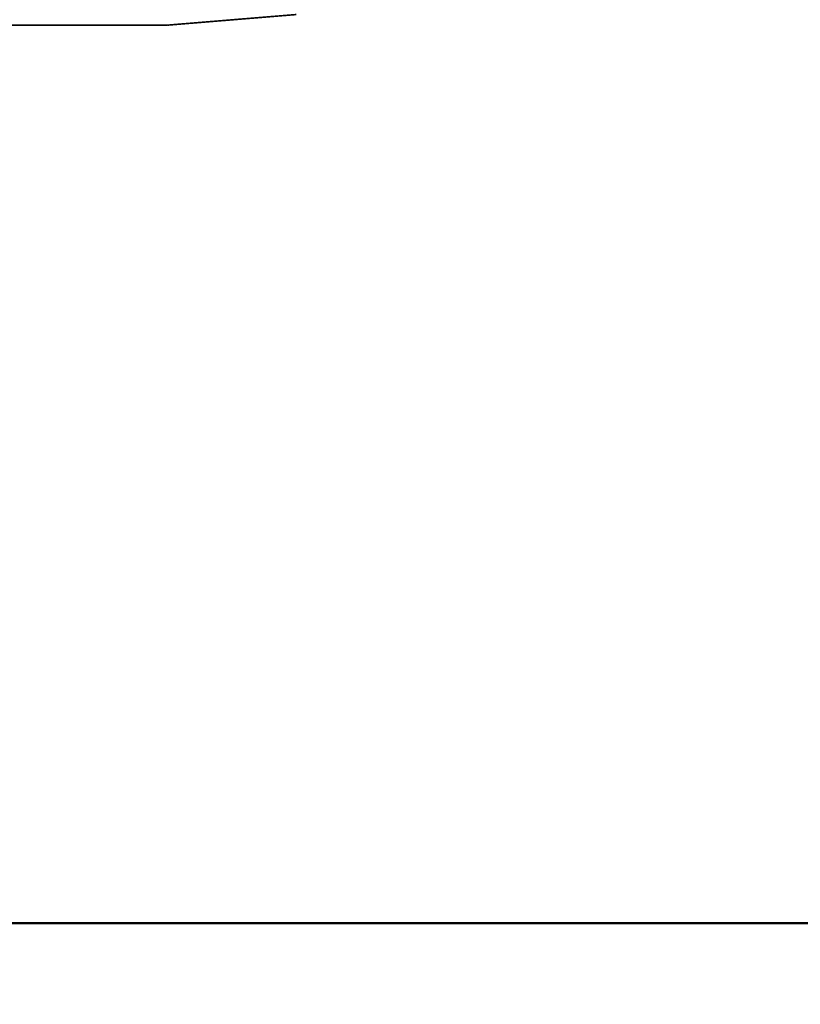
# Model space of a CAD drawing. Units: millimetres. Extents: x 1429 to 3568, y 1356 to 1808.
# Drawn here: x 1487 to 1506, y 1603 to 1627 of the extents above; entities that cross this region are included whole.
import ezdxf

# ---------------------------------------------------------------- set-up
doc = ezdxf.new("R2010")
doc.units = ezdxf.units.MM
doc.layers.get('Defpoints').update_dxf_attribs({"color": 250})
doc.layers.add('0-03 wymiary', color=6, linetype='Continuous', lineweight=5)
doc.layers.add('1-03 sc zelbet', color=3, linetype='Continuous', lineweight=50)
doc.layers.add('ProfileEdges', color=7, linetype='Continuous')
doc.styles.add('1-20 romans', font='romans.shx', dxfattribs={"width": 0.7, "height": 5})
doc.dimstyles.new('1-20', dxfattribs={"dimtxt": 5, "dimasz": 0.2, "dimexe": 2, "dimexo": 12.5, "dimgap": 1.25, "dimtad": 1, "dimdec": 0, "dimrnd": 0.5, "dimtxsty": '1-20 romans', "dimblk": 'BG dim mark', "dimcen": 0, "dimclrd": 256, "dimclre": 256, "dimclrt": 11, "dimadec": 0, "dimazin": 0, "dimtfac": 1, "dimtdec": 0, "dimtix": 1, "dimtmove": 1, "dimatfit": 3, "dimfxl": 0.5, "dimfxlon": 1, "dimarcsym": 0})

# ---------------------------------------------------------------- blocks, each defined once
blk = doc.blocks.new('BG dim mark')
for p, q in [((0, -10), (0, 10)), ((10, 0), (-10, 0))]:
    blk.add_line(p, q)
at = {"color": 0, "linetype": 'ByBlock', "const_width": 1.5}
blk.add_lwpolyline([(5, 5), (-5, -5)], dxfattribs=at)
blk = doc.blocks.new('*D38')
at = {"layer": '0-03 wymiary', "lineweight": -2, "transparency": 16777216}
for p, q in [((1531.19, 1806.01), (1533.29, 1806.01)), ((1531.29, 1605.21), (1531.29, 1805.81)), ((1531.39, 1605.01), (1529.29, 1605.01))]:
    blk.add_line(p, q, dxfattribs=at)
at = {"layer": 'Defpoints', "color": 0, "transparency": 16777216}
for p in [(1474.679, 1806.01), (1531.29, 1806.01), (1608.342, 1605.01)]:
    blk.add_point(p, dxfattribs=at)
at = {"layer": '0-03 wymiary', "lineweight": -2, "transparency": 16777216, "xscale": 0.2, "yscale": 0.2, "zscale": 0.2}
for p, rotation in [((1531.29, 1806.01), 90), ((1531.29, 1605.01), 270)]:
    blk.add_blockref('BG dim mark', p, dxfattribs=dict(at, rotation=rotation))
at = {"layer": '0-03 wymiary', "color": 11, "transparency": 16777216, "insert": (1527.54, 1705.51), "char_height": 5, "attachment_point": 5, "rotation": 90, "style": '1-20 romans', "bg_fill": 3, "box_fill_scale": 1.1, "bg_fill_color": 256, "bg_fill_true_color": 13158600, "bg_fill_transparency": 0}
blk.add_mtext('201', dxfattribs=at)

msp = doc.modelspace()

# ---------------------------------------------------------------- linework, layer by layer
at = {"layer": '1-03 sc zelbet'}
msp.add_lwpolyline([(1428.946, 1605.01), (2889.394, 1605.01)], dxfattribs=at)

# ---------------------------------------------------------------- next in the draw order: dimensions: what is measured, and where the dimension line sits
at = {"layer": '0-03 wymiary'}
dim = msp.add_linear_dim(base=(1531.29, 1806.01), p1=(1608.342, 1605.01), p2=(1474.679, 1806.01), angle=90, dimstyle='1-20', override={"dimfxl": 0.1, "dimtfill": 1}, dxfattribs=at)
dim.commit()
dim.dimension.update_dxf_attribs({"geometry": '*D38', "text_midpoint": (1527.54, 1705.51)})

# ---------------------------------------------------------------- next in the draw order: linework, layer by layer
at = {"layer": 'ProfileEdges', "color": 5}
for points in [[(1490.399, 1627.174, 0.0394, 0.0394, 0), (1493.591, 1627.437, 0.0394, 0.0394, 0)], [(1490.399, 1627.174, 0.0394, 0.0394, 0), (1480.366, 1627.167, 0.0394, 0.0394, 0)]]:
    msp.add_lwpolyline(points, format="xyseb", dxfattribs=at)

doc.saveas('drawing.dxf')
